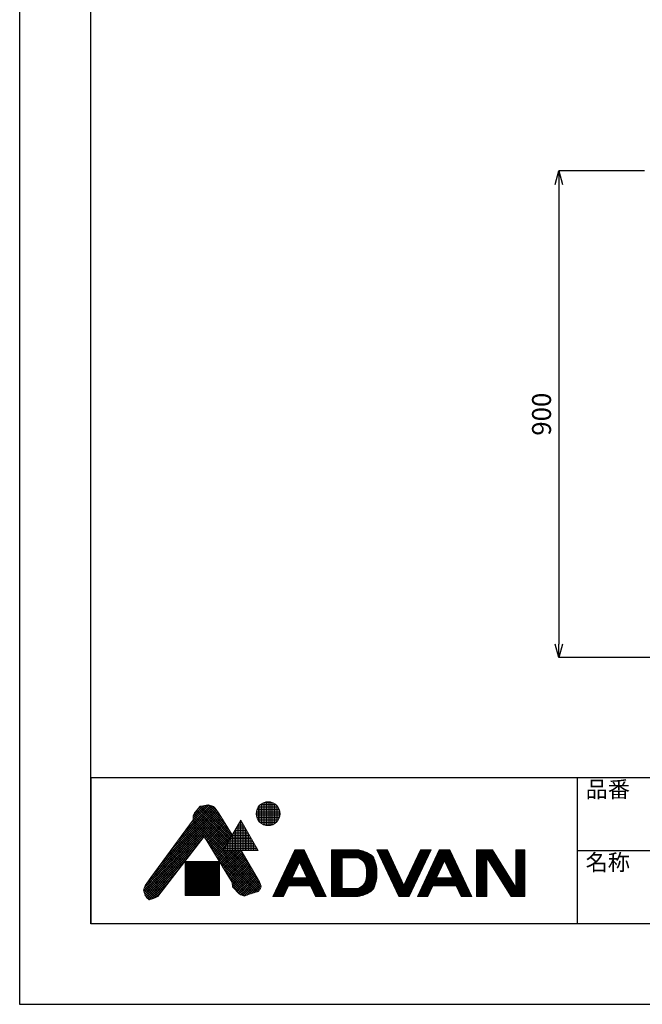
# Model space of a CAD drawing. Units: millimetres. Extents: x 9811 to 12961, y -2536 to 1919.
# Drawn here: x 9811 to 10962, y -2536 to -716 of the extents above; entities that cross this region are included whole.
import ezdxf

# ---------------------------------------------------------------- set-up
doc = ezdxf.new("R2010")
doc.units = ezdxf.units.MM
for name, color, linetype, lineweight in [('図面枠', 6, 'Continuous', 25), ('寸法線', 3, 'Continuous', 15), ('文字', 4, 'Continuous', 15), ('細線', 6, 'Continuous', 9)]:
    doc.layers.add(name, color=color, linetype=linetype, lineweight=lineweight)
doc.styles.add('japanese', font='romans.shx', dxfattribs={"bigfont": 'bigfont.shx'})
doc.dimstyles.new('KIHON', dxfattribs={"dimscale": 10, "dimtxt": 2.5, "dimasz": 2.5, "dimexe": 0, "dimexo": 2, "dimgap": 1, "dimtad": 1, "dimdec": 0, "dimdsep": 46, "dimtxsty": 'japanese', "dimblk": 'OPEN30', "dimcen": 2.5, "dimadec": 0, "dimazin": 0, "dimtfac": 1, "dimtdec": 0, "dimtmove": 0, "dimatfit": 0, "dimfxl": 1, "dimarcsym": 0})

# ---------------------------------------------------------------- blocks, each defined once
blk = doc.blocks.new('_Open30')
at = {"color": 0, "linetype": 'ByBlock', "lineweight": -2}
for p, q in [((-1, 0.268), (0, 0)), ((0, 0), (-1, -0.268)), ((0, 0), (-1, 0))]:
    blk.add_line(p, q, dxfattribs=at)
blk = doc.blocks.new('*D24')
at = {"layer": 'Defpoints', "color": 0, "transparency": 16777216}
for p in [(10986.2, -995.1), (10807.7, -1895.1), (11006.2, -1895.1)]:
    blk.add_point(p, dxfattribs=at)
at = {"layer": '寸法線', "color": 0, "lineweight": -2, "transparency": 16777216}
for p, q in [((10966.2, -995.1), (10807.7, -995.1)), ((10807.7, -1020.1), (10807.7, -1870.1)), ((10986.2, -1895.1), (10807.7, -1895.1))]:
    blk.add_line(p, q, dxfattribs=at)
at = {"layer": '寸法線', "color": 0, "lineweight": -2, "transparency": 16777216, "xscale": 25, "yscale": 25, "zscale": 25}
for p, rotation in [((10807.7, -995.1), 90), ((10807.7, -1895.1), 270)]:
    blk.add_blockref('_Open30', p, dxfattribs=dict(at, rotation=rotation))
at = {"layer": '寸法線', "color": 0, "transparency": 16777216, "insert": (10780.2, -1445.1), "char_height": 35, "attachment_point": 5, "rotation": 90, "style": 'japanese'}
blk.add_mtext('900', dxfattribs=at)

msp = doc.modelspace()

# ---------------------------------------------------------------- linework, layer by layer
at = {"layer": 'Defpoints', "linetype": 'Continuous'}
msp.add_lwpolyline([(12960.6, -2536.3), (12960.6, 1918.7), (9810.6, 1918.7), (9810.6, -2536.3)], close=True, dxfattribs=at)
at = {"layer": '図面枠', "linetype": 'Continuous'}
for p, q in [((9942.3, -2387.5), (9942.3, 1769.9)), ((12829, -2117.5), (9942.3, -2117.5)), ((9942.3, -2117.5), (9942.3, -2387.5)), ((10842.3, -2387.5), (10842.3, -2117.5)), ((11854, -2252.5), (10842.3, -2252.5)), ((12829, -2387.5), (9942.3, -2387.5))]:
    msp.add_line(p, q, dxfattribs=at)
at = {"layer": '細線', "linetype": 'Continuous'}
for p, q in [((10258, -2202.4), (10258, -2165.2)), ((10260.1, -2164), (10280, -2164)), ((10261, -2204), (10261, -2163.6)), ((10264, -2205.1), (10264, -2162.5)), ((10267, -2205.7), (10267, -2161.9)), ((10270, -2205.9), (10270, -2161.7)), ((10273, -2205.7), (10273, -2161.9)), ((10276, -2205.1), (10276, -2162.5)), ((10279, -2204), (10279, -2163.6)), ((10282, -2202.4), (10282, -2165.2)), ((10041, -2321.1), (10179.1, -2183)), ((10045.1, -2312.7), (10177.2, -2180.6)), ((10055.4, -2298.2), (10175.4, -2178.2)), ((10067.4, -2282), (10173.6, -2175.8)), ((10079.4, -2265.8), (10171.7, -2173.4)), ((10091.3, -2249.6), (10169.9, -2171)), ((10103.3, -2233.3), (10167.1, -2169.6)), ((10115.3, -2217.1), (10163.9, -2168.5)), ((10127.3, -2200.9), (10160.5, -2167.7)), ((10131.6, -2192.3), (10155.9, -2168)), ((10131.6, -2188.1), (10150.7, -2169)), ((10131.6, -2187.4), (10133.7, -2182.5)), ((10133.3, -2183.5), (10192.3, -2242.5)), ((10133.7, -2182.5), (10139.3, -2176.2)), ((10135, -2181), (10193.8, -2239.8)), ((10137, -2178.7), (10195.4, -2237.1)), ((10139, -2176.5), (10196.9, -2234.4)), ((10139.3, -2176.2), (10141, -2174.5)), ((10141, -2174.5), (10144.2, -2169.9)), ((10141.1, -2174.3), (10145.7, -2169.7)), ((10141.1, -2174.3), (10198.5, -2231.7)), ((10142.9, -2171.8), (10200.1, -2229)), ((10144.2, -2169.9), (10149.4, -2169.2)), ((10145.1, -2169.8), (10201.6, -2226.3)), ((10148.8, -2169.3), (10203.2, -2223.6)), ((10149.4, -2169.2), (10158.4, -2167.5)), ((10152.4, -2168.7), (10197.9, -2214.1)), ((10156, -2168), (10191.5, -2203.5)), ((10158.4, -2167.5), (10161.9, -2167.9)), ((10159.9, -2167.6), (10185.1, -2192.8)), ((10161.9, -2167.9), (10169.2, -2170.3)), ((10165.6, -2169.1), (10177.6, -2181.1)), ((10169.2, -2170.3), (10172, -2173.8)), ((10172, -2173.8), (10179.7, -2183.9)), ((10179.7, -2183.9), (10203.4, -2223.2)), ((10247.9, -2182), (10292.1, -2182)), ((10248.4, -2179), (10291.6, -2179)), ((10249, -2190.7), (10249, -2176.9)), ((10249.3, -2176), (10290.7, -2176)), ((10250.7, -2173), (10289.3, -2173)), ((10252, -2196.7), (10252, -2171)), ((10252.7, -2170), (10287.3, -2170)), ((10255, -2200.1), (10255, -2167.5)), ((10255.6, -2167), (10284.5, -2167)), ((10285, -2200.1), (10285, -2167.5)), ((10288, -2196.7), (10288, -2170.9)), ((10291, -2190.9), (10291, -2176.7)), ((10040, -2326.4), (10180.7, -2185.6)), ((10040.9, -2329.7), (10182.3, -2188.3)), ((10041.9, -2332.9), (10183.9, -2190.9)), ((10052.9, -2301.6), (10131.6, -2195)), ((10126.4, -2202.1), (10151, -2226.6)), ((10128.2, -2199.6), (10253.7, -2325.1)), ((10130, -2197.2), (10255.5, -2322.6)), ((10131.6, -2195), (10131.6, -2187.4)), ((10131.6, -2190.3), (10189.2, -2247.8)), ((10131.6, -2194.5), (10187.6, -2250.5)), ((10132, -2186.4), (10190.7, -2245.2)), ((10152.1, -2227), (10185.5, -2193.6)), ((10153.7, -2229.6), (10187.1, -2196.2)), ((10155.3, -2232.3), (10188.7, -2198.9)), ((10156.9, -2234.9), (10190.3, -2201.5)), ((10187, -2251.6), (10219.3, -2195.7)), ((10215.1, -2203), (10223.5, -2203)), ((10216, -2251.6), (10216, -2201.4)), ((10216.8, -2200), (10221.7, -2200)), ((10218.5, -2197), (10220, -2197)), ((10219, -2251.6), (10219, -2196.2)), ((10219.3, -2195.7), (10251.5, -2251.6)), ((10222, -2251.6), (10222, -2200.4)), ((10247.9, -2185), (10292.1, -2185)), ((10248.3, -2188), (10291.7, -2188)), ((10249.1, -2191), (10290.9, -2191)), ((10250.4, -2194), (10289.6, -2194)), ((10252.3, -2197), (10287.8, -2197)), ((10254.9, -2200), (10285.1, -2200)), ((10259, -2203), (10281, -2203)), ((10113.8, -2219.1), (10138.1, -2243.4)), ((10115.6, -2216.7), (10140, -2241)), ((10117.4, -2214.3), (10141.8, -2238.6)), ((10119.2, -2211.8), (10143.6, -2236.2)), ((10121, -2209.4), (10145.5, -2233.8)), ((10122.8, -2206.9), (10147.3, -2231.4)), ((10124.6, -2204.5), (10149.2, -2229)), ((10158.5, -2237.5), (10191.9, -2204.2)), ((10160.1, -2240.2), (10193.5, -2206.8)), ((10161.7, -2242.8), (10195.1, -2209.5)), ((10163.3, -2245.4), (10196.7, -2212.1)), ((10165, -2248.1), (10198.3, -2214.8)), ((10166.6, -2250.7), (10199.9, -2217.4)), ((10168.2, -2253.3), (10201.5, -2220)), ((10204.7, -2221), (10233.9, -2221)), ((10206.4, -2218), (10232.1, -2218)), ((10207, -2251.6), (10207, -2217)), ((10208.1, -2215), (10230.4, -2215)), ((10209.9, -2212), (10228.7, -2212)), ((10210, -2251.6), (10210, -2211.8)), ((10211.6, -2209), (10226.9, -2209)), ((10213, -2251.6), (10213, -2206.6)), ((10213.3, -2206), (10225.2, -2206)), ((10225, -2251.6), (10225, -2205.6)), ((10228, -2251.6), (10228, -2210.8)), ((10231, -2251.6), (10231, -2216)), ((10234, -2251.6), (10234, -2221.2)), ((10043.2, -2335.8), (10146.3, -2232.8)), ((10151.5, -2226), (10066.1, -2337.2)), ((10099.4, -2238.7), (10123.4, -2262.6)), ((10101.2, -2236.2), (10125.2, -2260.2)), ((10103, -2233.8), (10127.1, -2257.8)), ((10104.8, -2231.3), (10128.9, -2255.4)), ((10106.6, -2228.9), (10130.7, -2253)), ((10108.4, -2226.5), (10132.6, -2250.6)), ((10110.2, -2224), (10134.4, -2248.2)), ((10112, -2221.6), (10136.3, -2245.8)), ((10203.5, -2311.2), (10151.5, -2226)), ((10153.2, -2228.8), (10251.9, -2327.6)), ((10169.8, -2256), (10203.1, -2222.7)), ((10171.4, -2258.6), (10198.8, -2231.2)), ((10194.3, -2239), (10244.3, -2239)), ((10195, -2251.6), (10195, -2237.8)), ((10196, -2236), (10242.5, -2236)), ((10197.7, -2233), (10240.8, -2233)), ((10198, -2251.6), (10198, -2232.6)), ((10199.5, -2230), (10239.1, -2230)), ((10201, -2251.6), (10201, -2227.4)), ((10201.2, -2227), (10237.3, -2227)), ((10202.9, -2224), (10235.6, -2224)), ((10204, -2251.6), (10204, -2222.2)), ((10237, -2251.6), (10237, -2226.4)), ((10240, -2251.6), (10240, -2231.6)), ((10243, -2251.6), (10243, -2236.8)), ((10045, -2338.3), (10132.2, -2251.1)), ((10086.8, -2255.7), (10110.5, -2279.4)), ((10088.6, -2253.3), (10112.3, -2277)), ((10090.4, -2250.9), (10114.2, -2274.6)), ((10092.2, -2248.4), (10116, -2272.2)), ((10094, -2246), (10117.8, -2269.8)), ((10095.8, -2243.5), (10119.7, -2267.4)), ((10097.6, -2241.1), (10121.5, -2265)), ((10159.8, -2239.7), (10249, -2328.8)), ((10166.5, -2250.6), (10245.7, -2329.8)), ((10173, -2261.2), (10193, -2241.2)), ((10174.6, -2263.9), (10187.2, -2251.3)), ((10176.2, -2266.5), (10191.1, -2251.6)), ((10177.8, -2269.1), (10195.4, -2251.6)), ((10179.4, -2271.8), (10199.6, -2251.6)), ((10181.1, -2274.4), (10203.9, -2251.6)), ((10182.7, -2277), (10208.1, -2251.6)), ((10184.3, -2279.7), (10212.3, -2251.6)), ((10185.9, -2282.3), (10216.6, -2251.6)), ((10187, -2251.6), (10251.5, -2251.6)), ((10187.3, -2251), (10251.2, -2251)), ((10187.5, -2284.9), (10220.4, -2252)), ((10188.7, -2251.6), (10256.6, -2319.5)), ((10189, -2251.6), (10189, -2248.2)), ((10189.1, -2248), (10249.5, -2248)), ((10189.1, -2287.6), (10222, -2254.7)), ((10190.7, -2290.2), (10223.5, -2257.4)), ((10190.8, -2245), (10247.7, -2245)), ((10192, -2251.6), (10192, -2243)), ((10192.5, -2242), (10246, -2242)), ((10192.9, -2251.6), (10255.6, -2314.3)), ((10197.2, -2251.6), (10251.8, -2306.2)), ((10201.4, -2251.6), (10246, -2296.2)), ((10205.7, -2251.6), (10240.1, -2286.1)), ((10209.9, -2251.6), (10234.3, -2276)), ((10214.2, -2251.6), (10228.5, -2265.9)), ((10218.4, -2251.6), (10222.6, -2255.8)), ((10220.2, -2251.6), (10253.9, -2309.8)), ((10246, -2251.6), (10246, -2242)), ((10249, -2251.6), (10249, -2247.2)), ((10319.2, -2250.6), (10278.9, -2336.9)), ((10316.4, -2256.6), (10339.8, -2256.6)), ((10317.1, -2255.1), (10339.1, -2255.1)), ((10317.8, -2253.6), (10338.4, -2253.6)), ((10318.5, -2252.1), (10337.7, -2252.1)), ((10337, -2250.6), (10319.2, -2250.6)), ((10319.2, -2250.6), (10337, -2250.6)), ((10337, -2250.6), (10377.3, -2336.9)), ((10387.3, -2250.6), (10387.3, -2336.9)), ((10436.8, -2250.6), (10387.3, -2250.6)), ((10387.3, -2250.6), (10436.8, -2250.6)), ((10387.3, -2252.1), (10442.4, -2252.1)), ((10387.3, -2253.6), (10447.3, -2253.6)), ((10387.3, -2255.1), (10451.3, -2255.1)), ((10387.3, -2256.6), (10454.6, -2256.6)), ((10437.8, -2250.8), (10436.8, -2250.6)), ((10439.5, -2251.3), (10437.8, -2250.8)), ((10441.2, -2251.7), (10439.5, -2251.3)), ((10442.9, -2252.2), (10441.2, -2251.7)), ((10444.6, -2252.7), (10442.9, -2252.2)), ((10446.3, -2253.2), (10444.6, -2252.7)), ((10447.3, -2253.6), (10446.3, -2253.2)), ((10449.3, -2254.3), (10447.3, -2253.6)), ((10452.7, -2255.6), (10449.3, -2254.3)), ((10456, -2257.3), (10452.7, -2255.6)), ((10459.1, -2259.2), (10456, -2257.3)), ((10471.3, -2250.6), (10511.6, -2336.9)), ((10490.8, -2250.6), (10471.3, -2250.6)), ((10471.3, -2250.6), (10490.8, -2250.6)), ((10472, -2252.1), (10491.5, -2252.1)), ((10472.7, -2253.6), (10492.2, -2253.6)), ((10473.4, -2255.1), (10492.9, -2255.1)), ((10474.1, -2256.6), (10493.6, -2256.6)), ((10490.8, -2250.6), (10521.3, -2316)), ((10551.8, -2250.6), (10521.3, -2316)), ((10531.1, -2336.9), (10571.3, -2250.6)), ((10586.3, -2250.6), (10546.1, -2336.9)), ((10549, -2256.6), (10568.5, -2256.6)), ((10549.7, -2255.1), (10569.2, -2255.1)), ((10550.4, -2253.6), (10569.9, -2253.6)), ((10551.1, -2252.1), (10570.6, -2252.1)), ((10571.3, -2250.6), (10551.8, -2250.6)), ((10551.8, -2250.6), (10571.3, -2250.6)), ((10583.5, -2256.6), (10609.2, -2256.6)), ((10584.2, -2255.1), (10608.5, -2255.1)), ((10584.9, -2253.6), (10607.8, -2253.6)), ((10585.6, -2252.1), (10607.1, -2252.1)), ((10606.4, -2250.6), (10586.3, -2250.6)), ((10586.3, -2250.6), (10606.4, -2250.6)), ((10606.4, -2250.6), (10646.6, -2336.9)), ((10655.3, -2250.6), (10655.3, -2336.9)), ((10684.8, -2250.6), (10655.3, -2250.6)), ((10655.3, -2250.6), (10684.8, -2250.6)), ((10655.3, -2252.1), (10685.8, -2252.1)), ((10655.3, -2253.6), (10686.7, -2253.6)), ((10655.3, -2255.1), (10687.7, -2255.1)), ((10655.3, -2256.6), (10688.6, -2256.6)), ((10684.8, -2250.6), (10728.4, -2320.3)), ((10728.4, -2320.3), (10728.4, -2250.6)), ((10744.9, -2250.6), (10728.4, -2250.6)), ((10728.4, -2250.6), (10744.9, -2250.6)), ((10728.4, -2252.1), (10744.9, -2252.1)), ((10728.4, -2253.6), (10744.9, -2253.6)), ((10728.4, -2255.1), (10744.9, -2255.1)), ((10728.4, -2256.6), (10744.9, -2256.6)), ((10744.9, -2336.9), (10744.9, -2250.6)), ((10047, -2340.6), (10118.2, -2269.4)), ((10072.4, -2275.3), (10095.7, -2298.6)), ((10074.2, -2272.8), (10097.6, -2296.2)), ((10076, -2270.4), (10099.4, -2293.8)), ((10077.8, -2267.9), (10101.3, -2291.4)), ((10079.6, -2265.5), (10103.1, -2289)), ((10081.4, -2263.1), (10104.9, -2286.6)), ((10083.2, -2260.6), (10106.8, -2284.2)), ((10085, -2258.2), (10108.6, -2281.8)), ((10116.8, -2272.2), (10116.8, -2335.3)), ((10179.9, -2272.2), (10116.8, -2272.2)), ((10116.8, -2273.5), (10179.9, -2273.5)), ((10116.8, -2275), (10179.9, -2275)), ((10117, -2335.3), (10117, -2272.2)), ((10118.5, -2335.3), (10118.5, -2272.2)), ((10120, -2335.3), (10120, -2272.2)), ((10121.5, -2335.3), (10121.5, -2272.2)), ((10123, -2335.3), (10123, -2272.2)), ((10124.5, -2335.3), (10124.5, -2272.2)), ((10126, -2335.3), (10126, -2272.2)), ((10127.5, -2335.3), (10127.5, -2272.2)), ((10129, -2335.3), (10129, -2272.2)), ((10130.5, -2335.3), (10130.5, -2272.2)), ((10132, -2335.3), (10132, -2272.2)), ((10133.5, -2335.3), (10133.5, -2272.2)), ((10135, -2335.3), (10135, -2272.2)), ((10136.5, -2335.3), (10136.5, -2272.2)), ((10138, -2335.3), (10138, -2272.2)), ((10139.5, -2335.3), (10139.5, -2272.2)), ((10141, -2335.3), (10141, -2272.2)), ((10142.5, -2335.3), (10142.5, -2272.2)), ((10144, -2335.3), (10144, -2272.2)), ((10145.5, -2335.3), (10145.5, -2272.2)), ((10147, -2335.3), (10147, -2272.2)), ((10148.5, -2335.3), (10148.5, -2272.2)), ((10150, -2335.3), (10150, -2272.2)), ((10151.5, -2335.3), (10151.5, -2272.2)), ((10153, -2335.3), (10153, -2272.2)), ((10154.5, -2335.3), (10154.5, -2272.2)), ((10156, -2335.3), (10156, -2272.2)), ((10157.5, -2335.3), (10157.5, -2272.2)), ((10159, -2335.3), (10159, -2272.2)), ((10160.5, -2335.3), (10160.5, -2272.2)), ((10162, -2335.3), (10162, -2272.2)), ((10163.5, -2335.3), (10163.5, -2272.2)), ((10165, -2335.3), (10165, -2272.2)), ((10166.5, -2335.3), (10166.5, -2272.2)), ((10168, -2335.3), (10168, -2272.2)), ((10169.5, -2335.3), (10169.5, -2272.2)), ((10171, -2335.3), (10171, -2272.2)), ((10172.5, -2335.3), (10172.5, -2272.2)), ((10173.2, -2261.5), (10242.4, -2330.8)), ((10174, -2335.3), (10174, -2272.2)), ((10175.5, -2335.3), (10175.5, -2272.2)), ((10177, -2335.3), (10177, -2272.2)), ((10178.5, -2335.3), (10178.5, -2272.2)), ((10179.9, -2335.3), (10179.9, -2272.2)), ((10179.9, -2272.5), (10239.2, -2331.8)), ((10192.3, -2292.8), (10225.1, -2260.1)), ((10193.9, -2295.5), (10226.6, -2262.8)), ((10195.5, -2298.1), (10228.2, -2265.4)), ((10197.1, -2300.7), (10229.7, -2268.1)), ((10198.8, -2303.4), (10231.3, -2270.8)), ((10200.4, -2306), (10232.9, -2273.5)), ((10308, -2274.6), (10327.5, -2274.6)), ((10308.7, -2273.1), (10347.5, -2273.1)), ((10309.4, -2271.6), (10346.8, -2271.6)), ((10310.1, -2270.1), (10346.1, -2270.1)), ((10310.8, -2268.6), (10345.4, -2268.6)), ((10311.5, -2267.1), (10344.7, -2267.1)), ((10312.2, -2265.6), (10344, -2265.6)), ((10312.9, -2264.1), (10343.3, -2264.1)), ((10313.6, -2262.6), (10342.6, -2262.6)), ((10314.3, -2261.1), (10341.9, -2261.1)), ((10328.1, -2273.2), (10314.5, -2302.4)), ((10315, -2259.6), (10341.2, -2259.6)), ((10315.7, -2258.1), (10340.5, -2258.1)), ((10328.1, -2273.2), (10341.7, -2302.4)), ((10328.7, -2274.6), (10348.2, -2274.6)), ((10387.3, -2258.1), (10457.3, -2258.1)), ((10387.3, -2259.6), (10459.6, -2259.6)), ((10387.3, -2261.1), (10461.4, -2261.1)), ((10387.3, -2262.6), (10462.9, -2262.6)), ((10387.3, -2264.1), (10464.3, -2264.1)), ((10387.3, -2265.6), (10406.8, -2265.6)), ((10387.3, -2267.1), (10406.8, -2267.1)), ((10387.3, -2268.6), (10406.8, -2268.6)), ((10387.3, -2270.1), (10406.8, -2270.1)), ((10387.3, -2271.6), (10406.8, -2271.6)), ((10387.3, -2273.1), (10406.8, -2273.1)), ((10387.3, -2274.6), (10406.8, -2274.6)), ((10436.8, -2265.6), (10406.8, -2265.6)), ((10406.8, -2265.6), (10406.8, -2321.9)), ((10436.8, -2265.6), (10437.9, -2266.2)), ((10436.8, -2265.6), (10465.3, -2265.6)), ((10437.9, -2266.2), (10439.9, -2267.3)), ((10439.5, -2267.1), (10466.1, -2267.1)), ((10439.9, -2267.3), (10441.7, -2268.4)), ((10441.7, -2268.4), (10443.5, -2269.5)), ((10442, -2268.6), (10466.8, -2268.6)), ((10443.5, -2269.5), (10445.1, -2270.8)), ((10444.1, -2270.1), (10467.4, -2270.1)), ((10445.1, -2270.8), (10446.6, -2272.2)), ((10445.9, -2271.6), (10467.9, -2271.6)), ((10446.6, -2272.2), (10447.3, -2273.1)), ((10447.3, -2273.1), (10448.4, -2274.6)), ((10447.3, -2273.1), (10468.3, -2273.1)), ((10448.4, -2274.6), (10449.8, -2277.5)), ((10448.4, -2274.6), (10468.7, -2274.6)), ((10461.8, -2261.4), (10459.1, -2259.2)), ((10464.2, -2263.9), (10461.8, -2261.4)), ((10465.3, -2265.6), (10464.2, -2263.9)), ((10465.7, -2266.2), (10465.3, -2265.6)), ((10466.3, -2267.4), (10465.7, -2266.2)), ((10466.8, -2268.6), (10466.3, -2267.4)), ((10467.3, -2269.8), (10466.8, -2268.6)), ((10467.7, -2271), (10467.3, -2269.8)), ((10468.1, -2272.3), (10467.7, -2271)), ((10468.3, -2273.1), (10468.1, -2272.3)), ((10468.8, -2275), (10468.3, -2273.1)), ((10469.6, -2278.3), (10468.8, -2275)), ((10474.8, -2258.1), (10494.3, -2258.1)), ((10475.5, -2259.6), (10495, -2259.6)), ((10476.2, -2261.1), (10495.7, -2261.1)), ((10476.9, -2262.6), (10496.4, -2262.6)), ((10477.6, -2264.1), (10497.1, -2264.1)), ((10478.3, -2265.6), (10497.8, -2265.6)), ((10479, -2267.1), (10498.5, -2267.1)), ((10479.7, -2268.6), (10499.2, -2268.6)), ((10480.4, -2270.1), (10499.9, -2270.1)), ((10481.1, -2271.6), (10500.6, -2271.6)), ((10481.8, -2273.1), (10501.3, -2273.1)), ((10482.5, -2274.6), (10502, -2274.6)), ((10540.6, -2274.6), (10560.1, -2274.6)), ((10541.3, -2273.1), (10560.8, -2273.1)), ((10542, -2271.6), (10561.5, -2271.6)), ((10542.7, -2270.1), (10562.2, -2270.1)), ((10543.4, -2268.6), (10562.9, -2268.6)), ((10544.1, -2267.1), (10563.6, -2267.1)), ((10544.8, -2265.6), (10564.3, -2265.6)), ((10545.5, -2264.1), (10565, -2264.1)), ((10546.2, -2262.6), (10565.7, -2262.6)), ((10546.9, -2261.1), (10566.4, -2261.1)), ((10547.6, -2259.6), (10567.1, -2259.6)), ((10548.3, -2258.1), (10567.8, -2258.1)), ((10575.1, -2274.6), (10594.6, -2274.6)), ((10575.8, -2273.1), (10595.3, -2273.1)), ((10576.5, -2271.6), (10596, -2271.6)), ((10577.2, -2270.1), (10615.5, -2270.1)), ((10577.9, -2268.6), (10614.8, -2268.6)), ((10578.6, -2267.1), (10614.1, -2267.1)), ((10579.3, -2265.6), (10613.4, -2265.6)), ((10580, -2264.1), (10612.7, -2264.1)), ((10580.7, -2262.6), (10612, -2262.6)), ((10581.4, -2261.1), (10611.3, -2261.1)), ((10581.7, -2302.4), (10596.3, -2270.9)), ((10582.1, -2259.6), (10610.6, -2259.6)), ((10582.8, -2258.1), (10609.9, -2258.1)), ((10611, -2302.4), (10596.3, -2270.9)), ((10596.7, -2271.6), (10616.2, -2271.6)), ((10597.4, -2273.1), (10616.9, -2273.1)), ((10598.1, -2274.6), (10617.6, -2274.6)), ((10655.3, -2258.1), (10689.5, -2258.1)), ((10655.3, -2259.6), (10690.5, -2259.6)), ((10655.3, -2261.1), (10691.4, -2261.1)), ((10655.3, -2262.6), (10692.3, -2262.6)), ((10655.3, -2264.1), (10693.3, -2264.1)), ((10655.3, -2265.6), (10674.8, -2265.6)), ((10655.3, -2267.1), (10674.8, -2267.1)), ((10655.3, -2268.6), (10674.8, -2268.6)), ((10655.3, -2270.1), (10674.8, -2270.1)), ((10655.3, -2271.6), (10674.8, -2271.6)), ((10655.3, -2273.1), (10674.8, -2273.1)), ((10655.3, -2274.6), (10674.8, -2274.6)), ((10674.8, -2265.6), (10719.3, -2336.9)), ((10674.8, -2265.6), (10674.8, -2336.9)), ((10674.8, -2265.6), (10694.2, -2265.6)), ((10675.7, -2267.1), (10695.2, -2267.1)), ((10676.6, -2268.6), (10696.1, -2268.6)), ((10677.6, -2270.1), (10697, -2270.1)), ((10678.5, -2271.6), (10698, -2271.6)), ((10679.5, -2273.1), (10698.9, -2273.1)), ((10680.4, -2274.6), (10699.8, -2274.6)), ((10728.4, -2258.1), (10744.9, -2258.1)), ((10728.4, -2259.6), (10744.9, -2259.6)), ((10728.4, -2261.1), (10744.9, -2261.1)), ((10728.4, -2262.6), (10744.9, -2262.6)), ((10728.4, -2264.1), (10744.9, -2264.1)), ((10728.4, -2265.6), (10744.9, -2265.6)), ((10728.4, -2267.1), (10744.9, -2267.1)), ((10728.4, -2268.6), (10744.9, -2268.6)), ((10728.4, -2270.1), (10744.9, -2270.1)), ((10728.4, -2271.6), (10744.9, -2271.6)), ((10728.4, -2273.1), (10744.9, -2273.1)), ((10728.4, -2274.6), (10744.9, -2274.6)), ((10049.2, -2342.6), (10104.1, -2287.7)), ((10059.7, -2292.3), (10082.8, -2315.4)), ((10061.5, -2289.9), (10084.7, -2313)), ((10063.3, -2287.5), (10086.5, -2310.6)), ((10065.1, -2285), (10088.3, -2308.2)), ((10067, -2282.6), (10090.2, -2305.8)), ((10068.8, -2280.1), (10092, -2303.4)), ((10070.6, -2277.7), (10093.9, -2301)), ((10116.8, -2276.5), (10179.9, -2276.5)), ((10116.8, -2278), (10179.9, -2278)), ((10116.8, -2279.5), (10179.9, -2279.5)), ((10116.8, -2281), (10179.9, -2281)), ((10116.8, -2282.5), (10179.9, -2282.5)), ((10116.8, -2284), (10179.9, -2284)), ((10116.8, -2285.5), (10179.9, -2285.5)), ((10116.8, -2287), (10179.9, -2287)), ((10116.8, -2288.5), (10179.9, -2288.5)), ((10116.8, -2290), (10179.9, -2290)), ((10116.8, -2291.5), (10179.9, -2291.5)), ((10116.8, -2293), (10179.9, -2293)), ((10186.5, -2283.4), (10235.9, -2332.7)), ((10202, -2308.6), (10234.4, -2276.2)), ((10203.5, -2311.3), (10236, -2278.9)), ((10203.8, -2315.3), (10237.5, -2281.6)), ((10204.3, -2319.1), (10239.1, -2284.2)), ((10206.3, -2321.3), (10240.6, -2286.9)), ((10208.4, -2323.5), (10242.2, -2289.6)), ((10210.4, -2325.7), (10243.8, -2292.3)), ((10298.9, -2294.1), (10318.4, -2294.1)), ((10299.6, -2292.6), (10319.1, -2292.6)), ((10300.3, -2291.1), (10319.8, -2291.1)), ((10301, -2289.6), (10320.5, -2289.6)), ((10301.7, -2288.1), (10321.2, -2288.1)), ((10302.4, -2286.6), (10321.9, -2286.6)), ((10303.1, -2285.1), (10322.6, -2285.1)), ((10303.8, -2283.6), (10323.3, -2283.6)), ((10304.5, -2282.1), (10324, -2282.1)), ((10305.2, -2280.6), (10324.7, -2280.6)), ((10305.9, -2279.1), (10325.4, -2279.1)), ((10306.6, -2277.6), (10326.1, -2277.6)), ((10307.3, -2276.1), (10326.8, -2276.1)), ((10329.4, -2276.1), (10348.9, -2276.1)), ((10330.1, -2277.6), (10349.6, -2277.6)), ((10330.8, -2279.1), (10350.3, -2279.1)), ((10331.5, -2280.6), (10351, -2280.6)), ((10332.2, -2282.1), (10351.7, -2282.1)), ((10332.9, -2283.6), (10352.4, -2283.6)), ((10333.6, -2285.1), (10353.1, -2285.1)), ((10334.3, -2286.6), (10353.8, -2286.6)), ((10335, -2288.1), (10354.5, -2288.1)), ((10335.7, -2289.6), (10355.2, -2289.6)), ((10336.4, -2291.1), (10355.9, -2291.1)), ((10337.1, -2292.6), (10356.6, -2292.6)), ((10337.8, -2294.1), (10357.3, -2294.1)), ((10387.3, -2276.1), (10406.8, -2276.1)), ((10387.3, -2277.6), (10406.8, -2277.6)), ((10387.3, -2279.1), (10406.8, -2279.1)), ((10387.3, -2280.6), (10406.8, -2280.6)), ((10387.3, -2282.1), (10406.8, -2282.1)), ((10387.3, -2283.6), (10406.8, -2283.6)), ((10387.3, -2285.1), (10406.8, -2285.1)), ((10387.3, -2286.6), (10406.8, -2286.6)), ((10387.3, -2288.1), (10406.8, -2288.1)), ((10387.3, -2289.6), (10406.8, -2289.6)), ((10387.3, -2291.1), (10406.8, -2291.1)), ((10387.3, -2292.6), (10406.8, -2292.6)), ((10387.3, -2294.1), (10406.8, -2294.1)), ((10449.1, -2276.1), (10469.1, -2276.1)), ((10449.8, -2277.5), (10450.8, -2280.7)), ((10449.9, -2277.6), (10469.5, -2277.6)), ((10450.3, -2279.1), (10469.8, -2279.1)), ((10450.8, -2280.6), (10470.1, -2280.6)), ((10450.8, -2280.7), (10451.4, -2284.2)), ((10451, -2282.1), (10470.3, -2282.1)), ((10451.3, -2283.6), (10470.6, -2283.6)), ((10451.4, -2284.2), (10451.7, -2287.8)), ((10451.5, -2285.1), (10470.8, -2285.1)), ((10451.6, -2286.6), (10470.9, -2286.6)), ((10451.7, -2287.8), (10451.8, -2291.5)), ((10451.7, -2288.1), (10471.1, -2288.1)), ((10451.8, -2289.6), (10471.2, -2289.6)), ((10451.8, -2291.1), (10471.3, -2291.1)), ((10451.8, -2291.5), (10451.8, -2293.7)), ((10451.8, -2292.6), (10471.3, -2292.6)), ((10451.8, -2293.7), (10451.8, -2295.9)), ((10451.8, -2294.1), (10471.3, -2294.1)), ((10470.3, -2281.7), (10469.6, -2278.3)), ((10470.8, -2285), (10470.3, -2281.7)), ((10471.1, -2288.4), (10470.8, -2285)), ((10471.3, -2291.8), (10471.1, -2288.4)), ((10471.3, -2293.7), (10471.3, -2291.8)), ((10471.3, -2295.7), (10471.3, -2293.7)), ((10483.2, -2276.1), (10502.7, -2276.1)), ((10483.9, -2277.6), (10503.4, -2277.6)), ((10484.6, -2279.1), (10504.1, -2279.1)), ((10485.3, -2280.6), (10504.8, -2280.6)), ((10486, -2282.1), (10505.5, -2282.1)), ((10486.7, -2283.6), (10506.2, -2283.6)), ((10487.4, -2285.1), (10506.9, -2285.1)), ((10488.1, -2286.6), (10507.6, -2286.6)), ((10488.8, -2288.1), (10508.3, -2288.1)), ((10489.5, -2289.6), (10509, -2289.6)), ((10490.2, -2291.1), (10509.7, -2291.1)), ((10490.9, -2292.6), (10510.4, -2292.6)), ((10491.6, -2294.1), (10511.1, -2294.1)), ((10531.5, -2294.1), (10551, -2294.1)), ((10532.2, -2292.6), (10551.7, -2292.6)), ((10532.9, -2291.1), (10552.4, -2291.1)), ((10533.6, -2289.6), (10553.1, -2289.6)), ((10534.3, -2288.1), (10553.8, -2288.1)), ((10535, -2286.6), (10554.5, -2286.6)), ((10535.7, -2285.1), (10555.2, -2285.1)), ((10536.4, -2283.6), (10555.9, -2283.6)), ((10537.1, -2282.1), (10556.6, -2282.1)), ((10537.8, -2280.6), (10557.3, -2280.6)), ((10538.5, -2279.1), (10558, -2279.1)), ((10539.2, -2277.6), (10558.7, -2277.6)), ((10539.9, -2276.1), (10559.4, -2276.1)), ((10566, -2294.1), (10585.5, -2294.1)), ((10566.7, -2292.6), (10586.2, -2292.6)), ((10567.4, -2291.1), (10586.9, -2291.1)), ((10568.1, -2289.6), (10587.6, -2289.6)), ((10568.8, -2288.1), (10588.3, -2288.1)), ((10569.5, -2286.6), (10589, -2286.6)), ((10570.2, -2285.1), (10589.7, -2285.1)), ((10570.9, -2283.6), (10590.4, -2283.6)), ((10571.6, -2282.1), (10591.1, -2282.1)), ((10572.3, -2280.6), (10591.8, -2280.6)), ((10573, -2279.1), (10592.5, -2279.1)), ((10573.7, -2277.6), (10593.2, -2277.6)), ((10574.4, -2276.1), (10593.9, -2276.1)), ((10598.8, -2276.1), (10618.3, -2276.1)), ((10599.5, -2277.6), (10619, -2277.6)), ((10600.2, -2279.1), (10619.7, -2279.1)), ((10600.9, -2280.6), (10620.4, -2280.6)), ((10601.6, -2282.1), (10621.1, -2282.1)), ((10602.3, -2283.6), (10621.8, -2283.6)), ((10603, -2285.1), (10622.5, -2285.1)), ((10603.6, -2286.6), (10623.1, -2286.6)), ((10604.3, -2288.1), (10623.8, -2288.1)), ((10605, -2289.6), (10624.5, -2289.6)), ((10605.7, -2291.1), (10625.2, -2291.1)), ((10606.4, -2292.6), (10625.9, -2292.6)), ((10607.1, -2294.1), (10626.6, -2294.1)), ((10655.3, -2276.1), (10674.8, -2276.1)), ((10655.3, -2277.6), (10674.8, -2277.6)), ((10655.3, -2279.1), (10674.8, -2279.1)), ((10655.3, -2280.6), (10674.8, -2280.6)), ((10655.3, -2282.1), (10674.8, -2282.1)), ((10655.3, -2283.6), (10674.8, -2283.6)), ((10655.3, -2285.1), (10674.8, -2285.1)), ((10655.3, -2286.6), (10674.8, -2286.6)), ((10655.3, -2288.1), (10674.8, -2288.1)), ((10655.3, -2289.6), (10674.8, -2289.6)), ((10655.3, -2291.1), (10674.8, -2291.1)), ((10655.3, -2292.6), (10674.8, -2292.6)), ((10655.3, -2294.1), (10674.8, -2294.1)), ((10681.3, -2276.1), (10700.8, -2276.1)), ((10682.3, -2277.6), (10701.7, -2277.6)), ((10683.2, -2279.1), (10702.7, -2279.1)), ((10684.1, -2280.6), (10703.6, -2280.6)), ((10685.1, -2282.1), (10704.5, -2282.1)), ((10686, -2283.6), (10705.5, -2283.6)), ((10687, -2285.1), (10706.4, -2285.1)), ((10687.9, -2286.6), (10707.3, -2286.6)), ((10688.8, -2288.1), (10708.3, -2288.1)), ((10689.8, -2289.6), (10709.2, -2289.6)), ((10690.7, -2291.1), (10710.2, -2291.1)), ((10691.6, -2292.6), (10711.1, -2292.6)), ((10692.6, -2294.1), (10712, -2294.1)), ((10728.4, -2276.1), (10744.9, -2276.1)), ((10728.4, -2277.6), (10744.9, -2277.6)), ((10728.4, -2279.1), (10744.9, -2279.1)), ((10728.4, -2280.6), (10744.9, -2280.6)), ((10728.4, -2282.1), (10744.9, -2282.1)), ((10728.4, -2283.6), (10744.9, -2283.6)), ((10728.4, -2285.1), (10744.9, -2285.1)), ((10728.4, -2286.6), (10744.9, -2286.6)), ((10728.4, -2288.1), (10744.9, -2288.1)), ((10728.4, -2289.6), (10744.9, -2289.6)), ((10728.4, -2291.1), (10744.9, -2291.1)), ((10728.4, -2292.6), (10744.9, -2292.6)), ((10728.4, -2294.1), (10744.9, -2294.1)), ((10042.4, -2316.6), (10052.9, -2301.6)), ((10045.6, -2312.1), (10068.1, -2334.6)), ((10047.3, -2309.6), (10069.9, -2332.2)), ((10049.1, -2307.1), (10071.8, -2329.8)), ((10050.8, -2304.6), (10073.6, -2327.4)), ((10052.5, -2302.1), (10075.4, -2325)), ((10054.1, -2342), (10090.1, -2306)), ((10054.3, -2299.7), (10077.3, -2322.6)), ((10056.1, -2297.2), (10079.1, -2320.2)), ((10057.9, -2294.8), (10081, -2317.8)), ((10116.8, -2294.5), (10179.9, -2294.5)), ((10116.8, -2296), (10179.9, -2296)), ((10116.8, -2297.5), (10179.9, -2297.5)), ((10116.8, -2299), (10179.9, -2299)), ((10116.8, -2300.5), (10179.9, -2300.5)), ((10116.8, -2302), (10179.9, -2302)), ((10116.8, -2303.5), (10179.9, -2303.5)), ((10116.8, -2305), (10179.9, -2305)), ((10116.8, -2306.5), (10179.9, -2306.5)), ((10116.8, -2308), (10179.9, -2308)), ((10116.8, -2309.5), (10179.9, -2309.5)), ((10116.8, -2311), (10179.9, -2311)), ((10193.2, -2294.3), (10232.8, -2333.8)), ((10199.9, -2305.2), (10229.6, -2335)), ((10204, -2318.8), (10203.5, -2311.2)), ((10212.5, -2327.9), (10245.3, -2295)), ((10214.5, -2330), (10246.9, -2297.7)), ((10216.6, -2332.2), (10248.4, -2300.4)), ((10219.3, -2333.8), (10250, -2303.1)), ((10222.3, -2335), (10251.5, -2305.7)), ((10225.3, -2336.2), (10253.1, -2308.4)), ((10231.5, -2334.3), (10254.5, -2311.3)), ((10253.9, -2309.8), (10257.1, -2318.1)), ((10290.5, -2312.1), (10365.7, -2312.1)), ((10291.2, -2310.6), (10365, -2310.6)), ((10291.9, -2309.1), (10364.3, -2309.1)), ((10292.6, -2307.6), (10363.6, -2307.6)), ((10293.3, -2306.1), (10362.9, -2306.1)), ((10294, -2304.6), (10362.2, -2304.6)), ((10294.7, -2303.1), (10361.5, -2303.1)), ((10295.4, -2301.6), (10314.9, -2301.6)), ((10296.1, -2300.1), (10315.6, -2300.1)), ((10296.8, -2298.6), (10316.3, -2298.6)), ((10297.5, -2297.1), (10317, -2297.1)), ((10298.2, -2295.6), (10317.7, -2295.6)), ((10314.5, -2302.4), (10341.7, -2302.4)), ((10338.5, -2295.6), (10358, -2295.6)), ((10339.2, -2297.1), (10358.7, -2297.1)), ((10339.9, -2298.6), (10359.4, -2298.6)), ((10340.6, -2300.1), (10360.1, -2300.1)), ((10341.3, -2301.6), (10360.8, -2301.6)), ((10387.3, -2295.6), (10406.8, -2295.6)), ((10387.3, -2297.1), (10406.8, -2297.1)), ((10387.3, -2298.6), (10406.8, -2298.6)), ((10387.3, -2300.1), (10406.8, -2300.1)), ((10387.3, -2301.6), (10406.8, -2301.6)), ((10387.3, -2303.1), (10406.8, -2303.1)), ((10387.3, -2304.6), (10406.8, -2304.6)), ((10387.3, -2306.1), (10406.8, -2306.1)), ((10387.3, -2307.6), (10406.8, -2307.6)), ((10387.3, -2309.1), (10406.8, -2309.1)), ((10387.3, -2310.6), (10406.8, -2310.6)), ((10387.3, -2312.1), (10406.8, -2312.1)), ((10449.8, -2310), (10448.4, -2312.9)), ((10448.8, -2312.1), (10468.9, -2312.1)), ((10449.5, -2310.6), (10469.3, -2310.6)), ((10450.8, -2306.7), (10449.8, -2310)), ((10450.1, -2309.1), (10469.6, -2309.1)), ((10450.6, -2307.6), (10469.9, -2307.6)), ((10451.4, -2303.3), (10450.8, -2306.7)), ((10450.9, -2306.1), (10470.2, -2306.1)), ((10451.2, -2304.6), (10470.5, -2304.6)), ((10451.7, -2299.6), (10451.4, -2303.3)), ((10451.4, -2303.1), (10470.7, -2303.1)), ((10451.5, -2301.6), (10470.9, -2301.6)), ((10451.8, -2295.9), (10451.7, -2299.6)), ((10451.7, -2298.6), (10471.1, -2298.6)), ((10451.7, -2300.1), (10471, -2300.1)), ((10451.8, -2295.6), (10471.3, -2295.6)), ((10451.8, -2297.1), (10471.2, -2297.1)), ((10468.8, -2312.5), (10469.6, -2309.1)), ((10469.6, -2309.1), (10470.3, -2305.8)), ((10470.3, -2305.8), (10470.8, -2302.4)), ((10470.8, -2302.4), (10471.1, -2299.1)), ((10471.1, -2299.1), (10471.3, -2295.7)), ((10492.3, -2295.6), (10511.8, -2295.6)), ((10493, -2297.1), (10512.5, -2297.1)), ((10493.7, -2298.6), (10513.2, -2298.6)), ((10494.4, -2300.1), (10513.9, -2300.1)), ((10495.1, -2301.6), (10514.6, -2301.6)), ((10495.8, -2303.1), (10515.3, -2303.1)), ((10496.5, -2304.6), (10516, -2304.6)), ((10497.2, -2306.1), (10516.7, -2306.1)), ((10497.9, -2307.6), (10517.4, -2307.6)), ((10498.6, -2309.1), (10518.1, -2309.1)), ((10499.3, -2310.6), (10518.8, -2310.6)), ((10500, -2312.1), (10519.5, -2312.1)), ((10523.2, -2312.1), (10542.7, -2312.1)), ((10523.9, -2310.6), (10543.4, -2310.6)), ((10524.6, -2309.1), (10544.1, -2309.1)), ((10525.3, -2307.6), (10544.8, -2307.6)), ((10526, -2306.1), (10545.5, -2306.1)), ((10526.7, -2304.6), (10546.2, -2304.6)), ((10527.4, -2303.1), (10546.9, -2303.1)), ((10528, -2301.6), (10547.5, -2301.6)), ((10528.7, -2300.1), (10548.2, -2300.1)), ((10529.4, -2298.6), (10548.9, -2298.6)), ((10530.1, -2297.1), (10549.6, -2297.1)), ((10530.8, -2295.6), (10550.3, -2295.6)), ((10557.7, -2312.1), (10635, -2312.1)), ((10558.4, -2310.6), (10634.3, -2310.6)), ((10559.1, -2309.1), (10633.6, -2309.1)), ((10559.8, -2307.6), (10632.9, -2307.6)), ((10560.5, -2306.1), (10632.2, -2306.1)), ((10561.2, -2304.6), (10631.5, -2304.6)), ((10561.9, -2303.1), (10630.8, -2303.1)), ((10562.5, -2301.6), (10582, -2301.6)), ((10563.2, -2300.1), (10582.7, -2300.1)), ((10563.9, -2298.6), (10583.4, -2298.6)), ((10564.6, -2297.1), (10584.1, -2297.1)), ((10565.3, -2295.6), (10584.8, -2295.6)), ((10581.7, -2302.4), (10611, -2302.4)), ((10607.8, -2295.6), (10627.3, -2295.6)), ((10608.5, -2297.1), (10628, -2297.1)), ((10609.2, -2298.6), (10628.7, -2298.6)), ((10609.9, -2300.1), (10629.4, -2300.1)), ((10610.6, -2301.6), (10630.1, -2301.6)), ((10655.3, -2295.6), (10674.8, -2295.6)), ((10655.3, -2297.1), (10674.8, -2297.1)), ((10655.3, -2298.6), (10674.8, -2298.6)), ((10655.3, -2300.1), (10674.8, -2300.1)), ((10655.3, -2301.6), (10674.8, -2301.6)), ((10655.3, -2303.1), (10674.8, -2303.1)), ((10655.3, -2304.6), (10674.8, -2304.6)), ((10655.3, -2306.1), (10674.8, -2306.1)), ((10655.3, -2307.6), (10674.8, -2307.6)), ((10655.3, -2309.1), (10674.8, -2309.1)), ((10655.3, -2310.6), (10674.8, -2310.6)), ((10655.3, -2312.1), (10674.8, -2312.1)), ((10693.5, -2295.6), (10713, -2295.6)), ((10694.4, -2297.1), (10713.9, -2297.1)), ((10695.4, -2298.6), (10714.8, -2298.6)), ((10696.3, -2300.1), (10715.8, -2300.1)), ((10697.3, -2301.6), (10716.7, -2301.6)), ((10698.2, -2303.1), (10717.7, -2303.1)), ((10699.1, -2304.6), (10718.6, -2304.6)), ((10700.1, -2306.1), (10719.5, -2306.1)), ((10701, -2307.6), (10720.5, -2307.6)), ((10701.9, -2309.1), (10721.4, -2309.1)), ((10702.9, -2310.6), (10722.3, -2310.6)), ((10703.8, -2312.1), (10723.3, -2312.1)), ((10728.4, -2295.6), (10744.9, -2295.6)), ((10728.4, -2297.1), (10744.9, -2297.1)), ((10728.4, -2298.6), (10744.9, -2298.6)), ((10728.4, -2300.1), (10744.9, -2300.1)), ((10728.4, -2301.6), (10744.9, -2301.6)), ((10728.4, -2303.1), (10744.9, -2303.1)), ((10728.4, -2304.6), (10744.9, -2304.6)), ((10728.4, -2306.1), (10744.9, -2306.1)), ((10728.4, -2307.6), (10744.9, -2307.6)), ((10728.4, -2309.1), (10744.9, -2309.1)), ((10728.4, -2310.6), (10744.9, -2310.6)), ((10728.4, -2312.1), (10744.9, -2312.1)), ((10039.6, -2325.3), (10042.4, -2316.6)), ((10042.4, -2334.7), (10039.6, -2325.3)), ((10040.2, -2323.7), (10057.3, -2340.8)), ((10040.5, -2328.3), (10054.2, -2341.9)), ((10041.2, -2320.5), (10060.3, -2339.6)), ((10042.2, -2317.3), (10063.3, -2338.3)), ((10043.8, -2314.6), (10066.2, -2337)), ((10061, -2339.3), (10076, -2324.3)), ((10116.8, -2312.5), (10179.9, -2312.5)), ((10116.8, -2314), (10179.9, -2314)), ((10116.8, -2315.5), (10179.9, -2315.5)), ((10116.8, -2317), (10179.9, -2317)), ((10116.8, -2318.5), (10179.9, -2318.5)), ((10116.8, -2320), (10179.9, -2320)), ((10116.8, -2321.5), (10179.9, -2321.5)), ((10116.8, -2323), (10179.9, -2323)), ((10116.8, -2324.5), (10179.9, -2324.5)), ((10116.8, -2326), (10179.9, -2326)), ((10116.8, -2327.5), (10179.9, -2327.5)), ((10116.8, -2329), (10179.9, -2329)), ((10116.8, -2330.5), (10179.9, -2330.5)), ((10203.7, -2313.2), (10226.5, -2336.1)), ((10203.9, -2317.7), (10220.4, -2334.2)), ((10217.2, -2332.9), (10204, -2318.8)), ((10251.6, -2328), (10235.4, -2332.9)), ((10237.8, -2332.2), (10255.7, -2314.3)), ((10243.9, -2330.4), (10256.8, -2317.4)), ((10250, -2328.5), (10254.5, -2324)), ((10255.7, -2322.3), (10251.6, -2328)), ((10257.1, -2318.1), (10255.7, -2322.3)), ((10282.1, -2330.1), (10301.6, -2330.1)), ((10282.8, -2328.6), (10302.3, -2328.6)), ((10283.5, -2327.1), (10303, -2327.1)), ((10284.2, -2325.6), (10303.7, -2325.6)), ((10284.9, -2324.1), (10304.4, -2324.1)), ((10285.6, -2322.6), (10305.1, -2322.6)), ((10286.3, -2321.1), (10305.8, -2321.1)), ((10287, -2319.6), (10306.5, -2319.6)), ((10287.7, -2318.1), (10307.2, -2318.1)), ((10288.4, -2316.6), (10367.8, -2316.6)), ((10289.1, -2315.1), (10367.1, -2315.1)), ((10289.8, -2313.6), (10366.4, -2313.6)), ((10307.5, -2317.4), (10298.4, -2336.9)), ((10307.5, -2317.4), (10348.7, -2317.4)), ((10348.7, -2317.4), (10357.8, -2336.9)), ((10349, -2318.1), (10368.5, -2318.1)), ((10349.7, -2319.6), (10369.2, -2319.6)), ((10350.4, -2321.1), (10369.9, -2321.1)), ((10351.1, -2322.6), (10370.6, -2322.6)), ((10351.8, -2324.1), (10371.3, -2324.1)), ((10352.5, -2325.6), (10372, -2325.6)), ((10353.2, -2327.1), (10372.7, -2327.1)), ((10353.9, -2328.6), (10373.4, -2328.6)), ((10354.6, -2330.1), (10374.1, -2330.1)), ((10387.3, -2313.6), (10406.8, -2313.6)), ((10387.3, -2315.1), (10406.8, -2315.1)), ((10387.3, -2316.6), (10406.8, -2316.6)), ((10387.3, -2318.1), (10406.8, -2318.1)), ((10387.3, -2319.6), (10406.8, -2319.6)), ((10387.3, -2321.1), (10406.8, -2321.1)), ((10387.3, -2322.6), (10464.9, -2322.6)), ((10387.3, -2324.1), (10463.7, -2324.1)), ((10387.3, -2325.6), (10462.3, -2325.6)), ((10387.3, -2327.1), (10460.6, -2327.1)), ((10387.3, -2328.6), (10458.6, -2328.6)), ((10387.3, -2330.1), (10456.2, -2330.1)), ((10406.8, -2321.9), (10436.8, -2321.9)), ((10437.9, -2321.3), (10436.8, -2321.9)), ((10439.9, -2320.2), (10437.9, -2321.3)), ((10438.3, -2321.1), (10465.8, -2321.1)), ((10441.7, -2319.1), (10439.9, -2320.2)), ((10440.9, -2319.6), (10466.5, -2319.6)), ((10443.5, -2317.9), (10441.7, -2319.1)), ((10443.2, -2318.1), (10467.1, -2318.1)), ((10445.1, -2316.6), (10443.5, -2317.9)), ((10446.6, -2315.3), (10445.1, -2316.6)), ((10445.2, -2316.6), (10467.7, -2316.6)), ((10447.3, -2314.4), (10446.6, -2315.3)), ((10446.7, -2315.1), (10468.1, -2315.1)), ((10448.4, -2312.9), (10447.3, -2314.4)), ((10447.9, -2313.6), (10468.5, -2313.6)), ((10452.7, -2331.8), (10456, -2330.2)), ((10456, -2330.2), (10459.1, -2328.3)), ((10459.1, -2328.3), (10461.8, -2326.1)), ((10461.8, -2326.1), (10464.2, -2323.5)), ((10464.2, -2323.5), (10465.3, -2321.9)), ((10465.3, -2321.9), (10465.7, -2321.2)), ((10465.7, -2321.2), (10466.3, -2320.1)), ((10466.3, -2320.1), (10466.8, -2318.9)), ((10466.8, -2318.9), (10467.3, -2317.7)), ((10467.3, -2317.7), (10467.7, -2316.4)), ((10467.7, -2316.4), (10468.1, -2315.1)), ((10468.1, -2315.1), (10468.3, -2314.4)), ((10468.3, -2314.4), (10468.8, -2312.5)), ((10500.7, -2313.6), (10520.2, -2313.6)), ((10501.4, -2315.1), (10520.9, -2315.1)), ((10502.1, -2316.6), (10540.6, -2316.6)), ((10502.8, -2318.1), (10539.9, -2318.1)), ((10503.5, -2319.6), (10539.2, -2319.6)), ((10504.2, -2321.1), (10538.5, -2321.1)), ((10504.9, -2322.6), (10537.8, -2322.6)), ((10505.6, -2324.1), (10537.1, -2324.1)), ((10506.3, -2325.6), (10536.4, -2325.6)), ((10507, -2327.1), (10535.7, -2327.1)), ((10507.7, -2328.6), (10535, -2328.6)), ((10508.4, -2330.1), (10534.3, -2330.1)), ((10521.8, -2315.1), (10541.3, -2315.1)), ((10522.5, -2313.6), (10542, -2313.6)), ((10549.3, -2330.1), (10568.8, -2330.1)), ((10550, -2328.6), (10569.5, -2328.6)), ((10550.7, -2327.1), (10570.2, -2327.1)), ((10551.4, -2325.6), (10570.9, -2325.6)), ((10552.1, -2324.1), (10571.6, -2324.1)), ((10552.8, -2322.6), (10572.3, -2322.6)), ((10553.5, -2321.1), (10573, -2321.1)), ((10554.2, -2319.6), (10573.7, -2319.6)), ((10554.9, -2318.1), (10574.4, -2318.1)), ((10555.6, -2316.6), (10637.1, -2316.6)), ((10556.3, -2315.1), (10636.4, -2315.1)), ((10557, -2313.6), (10635.7, -2313.6)), ((10565.6, -2336.9), (10574.7, -2317.4)), ((10574.7, -2317.4), (10618, -2317.4)), ((10627.1, -2336.9), (10618, -2317.4)), ((10618.3, -2318.1), (10637.8, -2318.1)), ((10619, -2319.6), (10638.5, -2319.6)), ((10619.7, -2321.1), (10639.2, -2321.1)), ((10620.4, -2322.6), (10639.9, -2322.6)), ((10621.1, -2324.1), (10640.6, -2324.1)), ((10621.8, -2325.6), (10641.3, -2325.6)), ((10622.5, -2327.1), (10642, -2327.1)), ((10623.2, -2328.6), (10642.7, -2328.6)), ((10623.9, -2330.1), (10643.4, -2330.1)), ((10655.3, -2313.6), (10674.8, -2313.6)), ((10655.3, -2315.1), (10674.8, -2315.1)), ((10655.3, -2316.6), (10674.8, -2316.6)), ((10655.3, -2318.1), (10674.8, -2318.1)), ((10655.3, -2319.6), (10674.8, -2319.6)), ((10655.3, -2321.1), (10674.8, -2321.1)), ((10655.3, -2322.6), (10674.8, -2322.6)), ((10655.3, -2324.1), (10674.8, -2324.1)), ((10655.3, -2325.6), (10674.8, -2325.6)), ((10655.3, -2327.1), (10674.8, -2327.1)), ((10655.3, -2328.6), (10674.8, -2328.6)), ((10655.3, -2330.1), (10674.8, -2330.1)), ((10704.8, -2313.6), (10724.2, -2313.6)), ((10705.7, -2315.1), (10725.2, -2315.1)), ((10706.6, -2316.6), (10726.1, -2316.6)), ((10707.6, -2318.1), (10727, -2318.1)), ((10708.5, -2319.6), (10728, -2319.6)), ((10709.4, -2321.1), (10744.9, -2321.1)), ((10710.4, -2322.6), (10744.9, -2322.6)), ((10711.3, -2324.1), (10744.9, -2324.1)), ((10712.3, -2325.6), (10744.9, -2325.6)), ((10713.2, -2327.1), (10744.9, -2327.1)), ((10714.1, -2328.6), (10744.9, -2328.6)), ((10715.1, -2330.1), (10744.9, -2330.1)), ((10728.4, -2313.6), (10744.9, -2313.6)), ((10728.4, -2315.1), (10744.9, -2315.1)), ((10728.4, -2316.6), (10744.9, -2316.6)), ((10728.4, -2318.1), (10744.9, -2318.1)), ((10728.4, -2319.6), (10744.9, -2319.6)), ((10042.3, -2334.3), (10051.1, -2343.1)), ((10045.9, -2339.6), (10042.4, -2334.7)), ((10050.1, -2343.4), (10045.9, -2339.6)), ((10057.8, -2340.6), (10050.1, -2343.4)), ((10066.1, -2337.2), (10057.8, -2340.6)), ((10116.8, -2332), (10179.9, -2332)), ((10116.8, -2333.5), (10179.9, -2333.5)), ((10116.8, -2335), (10179.9, -2335)), ((10116.8, -2335.3), (10179.9, -2335.3)), ((10225.7, -2336.4), (10217.2, -2332.9)), ((10235.4, -2332.9), (10225.7, -2336.4)), ((10278.9, -2336.9), (10298.4, -2336.9)), ((10279.3, -2336.1), (10298.8, -2336.1)), ((10280, -2334.6), (10299.5, -2334.6)), ((10280.7, -2333.1), (10300.2, -2333.1)), ((10281.4, -2331.6), (10300.9, -2331.6)), ((10355.3, -2331.6), (10374.8, -2331.6)), ((10356, -2333.1), (10375.5, -2333.1)), ((10356.7, -2334.6), (10376.2, -2334.6)), ((10357.4, -2336.1), (10376.9, -2336.1)), ((10357.8, -2336.9), (10377.3, -2336.9)), ((10387.3, -2331.6), (10453.2, -2331.6)), ((10387.3, -2333.1), (10449.6, -2333.1)), ((10387.3, -2334.6), (10445.2, -2334.6)), ((10387.3, -2336.1), (10440, -2336.1)), ((10387.3, -2336.9), (10436.8, -2336.9)), ((10436.8, -2336.9), (10437.8, -2336.6)), ((10437.8, -2336.6), (10439.5, -2336.2)), ((10439.5, -2336.2), (10441.2, -2335.7)), ((10441.2, -2335.7), (10442.9, -2335.3)), ((10442.9, -2335.3), (10444.6, -2334.8)), ((10444.6, -2334.8), (10446.3, -2334.2)), ((10446.3, -2334.2), (10447.3, -2333.9)), ((10447.3, -2333.9), (10449.3, -2333.2)), ((10449.3, -2333.2), (10452.7, -2331.8)), ((10509.1, -2331.6), (10533.6, -2331.6)), ((10509.8, -2333.1), (10532.9, -2333.1)), ((10510.5, -2334.6), (10532.2, -2334.6)), ((10511.2, -2336.1), (10531.5, -2336.1)), ((10511.6, -2336.9), (10531.1, -2336.9)), ((10546.1, -2336.9), (10565.6, -2336.9)), ((10546.5, -2336.1), (10566, -2336.1)), ((10547.2, -2334.6), (10566.7, -2334.6)), ((10547.9, -2333.1), (10567.4, -2333.1)), ((10548.6, -2331.6), (10568.1, -2331.6)), ((10624.6, -2331.6), (10644.1, -2331.6)), ((10625.3, -2333.1), (10644.8, -2333.1)), ((10626, -2334.6), (10645.5, -2334.6)), ((10626.7, -2336.1), (10646.2, -2336.1)), ((10627.1, -2336.9), (10646.6, -2336.9)), ((10655.3, -2331.6), (10674.8, -2331.6)), ((10655.3, -2333.1), (10674.8, -2333.1)), ((10655.3, -2334.6), (10674.8, -2334.6)), ((10655.3, -2336.1), (10674.8, -2336.1)), ((10655.3, -2336.9), (10674.8, -2336.9)), ((10716, -2331.6), (10744.9, -2331.6)), ((10716.9, -2333.1), (10744.9, -2333.1)), ((10717.9, -2334.6), (10744.9, -2334.6)), ((10718.8, -2336.1), (10744.9, -2336.1)), ((10719.3, -2336.9), (10744.9, -2336.9))]:
    msp.add_line(p, q, dxfattribs=at)
msp.add_circle((10270, -2183.8), 22.1, dxfattribs=at)

# ---------------------------------------------------------------- texts
at = {"layer": '文字', "style": 'japanese'}
for s, p in [('品番', (10857.3, -2153.8)), ('名称', (10857.3, -2288.7))]:
    msp.add_text(s, height=30, dxfattribs=at).set_placement(p)

# ---------------------------------------------------------------- dimensions: what is measured, and where the dimension line sits
at = {"layer": '寸法線'}
dim = msp.add_linear_dim(base=(10807.7, -1895.1), p1=(10986.2, -995.1), p2=(11006.2, -1895.1), angle=90, dimstyle='KIHON', override={"dimtxt": 3.5}, dxfattribs=at)
dim.commit()
dim.dimension.update_dxf_attribs({"geometry": '*D24', "text_midpoint": (10780.2, -1445.1)})

doc.saveas('drawing.dxf')
